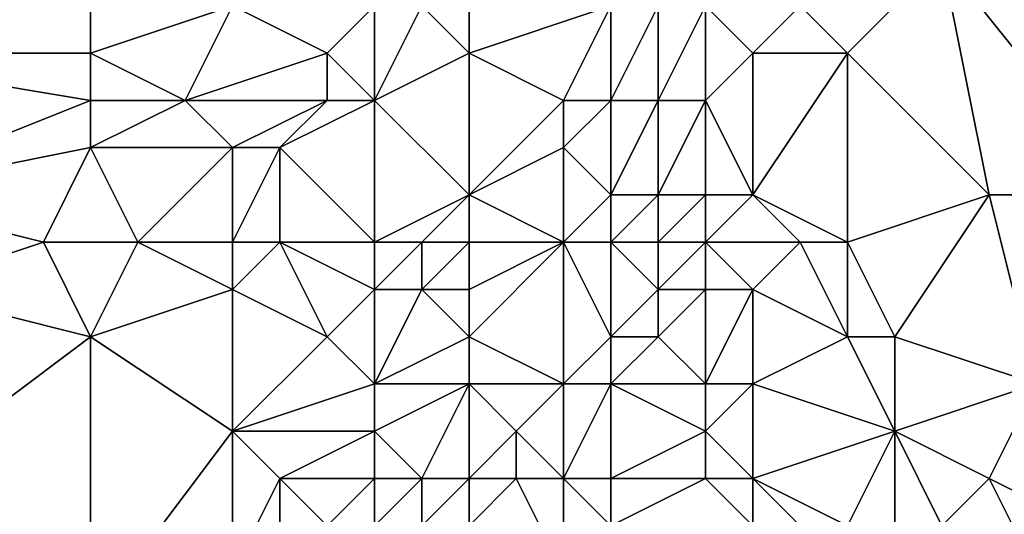
# Model space of a CAD drawing. Units: metres. Extents: x 71250 to 71875, y 343500 to 344000.
# Drawn here: x 71280 to 71301, y 343905 to 343916 of the extents above; entities that cross this region are included whole.
import ezdxf

# ---------------------------------------------------------------- set-up
doc = ezdxf.new("R2010")
doc.units = ezdxf.units.M
doc.layers.add('Terrain', color=15, linetype='Continuous')

msp = doc.modelspace()

# ---------------------------------------------------------------- linework, layer by layer
at = {"layer": 'Terrain'}
for points in [[(71279, 343923, 263.38), (71276, 343915, 263.54), (71282, 343917, 263.51), (71279, 343923, 263.38)], [(71303, 343919, 263.53), (71300, 343917, 263.68), (71304, 343912, 263.47), (71303, 343919, 263.53)], [(71282, 343915, 263.38), (71282, 343917, 263.51), (71276, 343915, 263.54), (71282, 343915, 263.38)], [(71282, 343915, 263.38), (71285, 343916, 263.57), (71282, 343917, 263.51), (71282, 343915, 263.38)], [(71290, 343915, 262.35), (71290, 343917, 262.2), (71289, 343916, 262.98), (71290, 343915, 262.35)], [(71293, 343916, 263.71), (71290, 343917, 262.2), (71290, 343915, 262.35), (71293, 343916, 263.71)], [(71298, 343915, 263.64), (71300, 343917, 263.68), (71297, 343916, 263.63), (71298, 343915, 263.64)], [(71301, 343912, 263.67), (71300, 343917, 263.68), (71298, 343915, 263.64), (71301, 343912, 263.67)], [(71304, 343912, 263.47), (71300, 343917, 263.68), (71301, 343912, 263.67), (71304, 343912, 263.47)], [(71284, 343914, 263.37), (71285, 343916, 263.57), (71282, 343915, 263.38), (71284, 343914, 263.37)], [(71284, 343914, 263.37), (71287, 343915, 263.86), (71285, 343916, 263.57), (71284, 343914, 263.37)], [(71287, 343915, 263.86), (71288, 343916, 263.51), (71285, 343916, 263.57), (71287, 343915, 263.86)], [(71288, 343914, 263.47), (71288, 343916, 263.51), (71287, 343915, 263.86), (71288, 343914, 263.47)], [(71288, 343914, 263.47), (71290, 343915, 262.35), (71289, 343916, 262.98), (71288, 343914, 263.47)], [(71288, 343914, 263.47), (71289, 343916, 262.98), (71288, 343916, 263.51), (71288, 343914, 263.47)], [(71292, 343914, 262.81), (71293, 343916, 263.71), (71290, 343915, 262.35), (71292, 343914, 262.81)], [(71293, 343914, 263.72), (71293, 343916, 263.71), (71292, 343914, 262.81), (71293, 343914, 263.72)], [(71294, 343914, 264.1), (71294, 343916, 264.16), (71293, 343914, 263.72), (71294, 343914, 264.1)], [(71293, 343914, 263.72), (71294, 343916, 264.16), (71293, 343916, 263.71), (71293, 343914, 263.72)], [(71295, 343914, 263.92), (71295, 343916, 264.08), (71294, 343914, 264.1), (71295, 343914, 263.92)], [(71294, 343914, 264.1), (71295, 343916, 264.08), (71294, 343916, 264.16), (71294, 343914, 264.1)], [(71295, 343914, 263.92), (71296, 343915, 263.76), (71295, 343916, 264.08), (71295, 343914, 263.92)], [(71296, 343915, 263.76), (71297, 343916, 263.63), (71295, 343916, 264.08), (71296, 343915, 263.76)], [(71298, 343915, 263.64), (71297, 343916, 263.63), (71296, 343915, 263.76), (71298, 343915, 263.64)], [(71277, 343912, 263.44), (71282, 343914, 263.5), (71276, 343915, 263.54), (71277, 343912, 263.44)], [(71282, 343914, 263.5), (71282, 343915, 263.38), (71276, 343915, 263.54), (71282, 343914, 263.5)], [(71284, 343914, 263.37), (71282, 343915, 263.38), (71282, 343914, 263.5), (71284, 343914, 263.37)], [(71287, 343914, 263.67), (71287, 343915, 263.86), (71284, 343914, 263.37), (71287, 343914, 263.67)], [(71288, 343914, 263.47), (71287, 343915, 263.86), (71287, 343914, 263.67), (71288, 343914, 263.47)], [(71290, 343912, 262.3), (71290, 343915, 262.35), (71288, 343914, 263.47), (71290, 343912, 262.3)], [(71292, 343914, 262.81), (71290, 343915, 262.35), (71290, 343912, 262.3), (71292, 343914, 262.81)], [(71296, 343912, 263.66), (71296, 343915, 263.76), (71295, 343914, 263.92), (71296, 343912, 263.66)], [(71298, 343911, 263.64), (71298, 343915, 263.64), (71296, 343912, 263.66), (71298, 343911, 263.64)], [(71296, 343912, 263.66), (71298, 343915, 263.64), (71296, 343915, 263.76), (71296, 343912, 263.66)], [(71298, 343911, 263.64), (71301, 343912, 263.67), (71298, 343915, 263.64), (71298, 343911, 263.64)], [(71277, 343912, 263.44), (71282, 343913, 263.66), (71282, 343914, 263.5), (71277, 343912, 263.44)], [(71285, 343913, 263.51), (71284, 343914, 263.37), (71282, 343913, 263.66), (71285, 343913, 263.51)], [(71282, 343913, 263.66), (71284, 343914, 263.37), (71282, 343914, 263.5), (71282, 343913, 263.66)], [(71285, 343913, 263.51), (71287, 343914, 263.67), (71284, 343914, 263.37), (71285, 343913, 263.51)], [(71286, 343913, 263.71), (71287, 343914, 263.67), (71285, 343913, 263.51), (71286, 343913, 263.71)], [(71288, 343911, 263.85), (71288, 343914, 263.47), (71286, 343913, 263.71), (71288, 343911, 263.85)], [(71286, 343913, 263.71), (71288, 343914, 263.47), (71287, 343914, 263.67), (71286, 343913, 263.71)], [(71288, 343911, 263.85), (71290, 343912, 262.3), (71288, 343914, 263.47), (71288, 343911, 263.85)], [(71292, 343913, 262.81), (71292, 343914, 262.81), (71290, 343912, 262.3), (71292, 343913, 262.81)], [(71293, 343912, 263.73), (71293, 343914, 263.72), (71292, 343913, 262.81), (71293, 343912, 263.73)], [(71292, 343913, 262.81), (71293, 343914, 263.72), (71292, 343914, 262.81), (71292, 343913, 262.81)], [(71294, 343912, 264.12), (71294, 343914, 264.1), (71293, 343912, 263.73), (71294, 343912, 264.12)], [(71293, 343912, 263.73), (71294, 343914, 264.1), (71293, 343914, 263.72), (71293, 343912, 263.73)], [(71295, 343912, 263.97), (71295, 343914, 263.92), (71294, 343912, 264.12), (71295, 343912, 263.97)], [(71294, 343912, 264.12), (71295, 343914, 263.92), (71294, 343914, 264.1), (71294, 343912, 264.12)], [(71296, 343912, 263.66), (71295, 343914, 263.92), (71295, 343912, 263.97), (71296, 343912, 263.66)], [(71281, 343911, 263.54), (71282, 343913, 263.66), (71277, 343912, 263.44), (71281, 343911, 263.54)], [(71283, 343911, 263.71), (71282, 343913, 263.66), (71281, 343911, 263.54), (71283, 343911, 263.71)], [(71283, 343911, 263.71), (71285, 343913, 263.51), (71282, 343913, 263.66), (71283, 343911, 263.71)], [(71285, 343911, 263.48), (71285, 343913, 263.51), (71283, 343911, 263.71), (71285, 343911, 263.48)], [(71286, 343911, 263.56), (71286, 343913, 263.71), (71285, 343911, 263.48), (71286, 343911, 263.56)], [(71285, 343911, 263.48), (71286, 343913, 263.71), (71285, 343913, 263.51), (71285, 343911, 263.48)], [(71288, 343911, 263.85), (71286, 343913, 263.71), (71286, 343911, 263.56), (71288, 343911, 263.85)], [(71292, 343911, 262.75), (71292, 343913, 262.81), (71290, 343912, 262.3), (71292, 343911, 262.75)], [(71292, 343911, 262.75), (71293, 343912, 263.73), (71292, 343913, 262.81), (71292, 343911, 262.75)], [(71278, 343910, 263.59), (71281, 343911, 263.54), (71277, 343912, 263.44), (71278, 343910, 263.59)], [(71289, 343911, 263.27), (71290, 343912, 262.3), (71288, 343911, 263.85), (71289, 343911, 263.27)], [(71290, 343911, 262.42), (71290, 343912, 262.3), (71289, 343911, 263.27), (71290, 343911, 262.42)], [(71292, 343911, 262.75), (71290, 343912, 262.3), (71290, 343911, 262.42), (71292, 343911, 262.75)], [(71293, 343911, 263.6), (71293, 343912, 263.73), (71292, 343911, 262.75), (71293, 343911, 263.6)], [(71294, 343911, 264.22), (71294, 343912, 264.12), (71293, 343911, 263.6), (71294, 343911, 264.22)], [(71293, 343911, 263.6), (71294, 343912, 264.12), (71293, 343912, 263.73), (71293, 343911, 263.6)], [(71295, 343911, 264.23), (71295, 343912, 263.97), (71294, 343911, 264.22), (71295, 343911, 264.23)], [(71294, 343911, 264.22), (71295, 343912, 263.97), (71294, 343912, 264.12), (71294, 343911, 264.22)], [(71297, 343911, 263.66), (71296, 343912, 263.66), (71295, 343911, 264.23), (71297, 343911, 263.66)], [(71295, 343911, 264.23), (71296, 343912, 263.66), (71295, 343912, 263.97), (71295, 343911, 264.23)], [(71298, 343911, 263.64), (71296, 343912, 263.66), (71297, 343911, 263.66), (71298, 343911, 263.64)], [(71299, 343909, 263.71), (71301, 343912, 263.67), (71298, 343911, 263.64), (71299, 343909, 263.71)], [(71302, 343908, 263.64), (71301, 343912, 263.67), (71299, 343909, 263.71), (71302, 343908, 263.64)], [(71302, 343908, 263.64), (71304, 343912, 263.47), (71301, 343912, 263.67), (71302, 343908, 263.64)], [(71282, 343909, 263.7), (71281, 343911, 263.54), (71278, 343910, 263.59), (71282, 343909, 263.7)], [(71282, 343909, 263.7), (71283, 343911, 263.71), (71281, 343911, 263.54), (71282, 343909, 263.7)], [(71282, 343909, 263.7), (71285, 343910, 263.64), (71283, 343911, 263.71), (71282, 343909, 263.7)], [(71285, 343910, 263.64), (71285, 343911, 263.48), (71283, 343911, 263.71), (71285, 343910, 263.64)], [(71287, 343909, 264.01), (71286, 343911, 263.56), (71285, 343910, 263.64), (71287, 343909, 264.01)], [(71285, 343910, 263.64), (71286, 343911, 263.56), (71285, 343911, 263.48), (71285, 343910, 263.64)], [(71287, 343909, 264.01), (71288, 343910, 263.97), (71286, 343911, 263.56), (71287, 343909, 264.01)], [(71288, 343910, 263.97), (71288, 343911, 263.85), (71286, 343911, 263.56), (71288, 343910, 263.97)], [(71289, 343910, 263.49), (71289, 343911, 263.27), (71288, 343910, 263.97), (71289, 343910, 263.49)], [(71288, 343910, 263.97), (71289, 343911, 263.27), (71288, 343911, 263.85), (71288, 343910, 263.97)], [(71290, 343910, 262.53), (71290, 343911, 262.42), (71289, 343910, 263.49), (71290, 343910, 262.53)], [(71289, 343910, 263.49), (71290, 343911, 262.42), (71289, 343911, 263.27), (71289, 343910, 263.49)], [(71292, 343908, 262.24), (71292, 343911, 262.75), (71290, 343909, 262.69), (71292, 343908, 262.24)], [(71292, 343911, 262.75), (71290, 343911, 262.42), (71290, 343910, 262.53), (71292, 343911, 262.75)], [(71292, 343911, 262.75), (71290, 343910, 262.53), (71290, 343909, 262.69), (71292, 343911, 262.75)], [(71292, 343908, 262.24), (71293, 343909, 263.17), (71292, 343911, 262.75), (71292, 343908, 262.24)], [(71293, 343909, 263.17), (71293, 343911, 263.6), (71292, 343911, 262.75), (71293, 343909, 263.17)], [(71293, 343909, 263.17), (71294, 343910, 264.11), (71293, 343911, 263.6), (71293, 343909, 263.17)], [(71294, 343910, 264.11), (71294, 343911, 264.22), (71293, 343911, 263.6), (71294, 343910, 264.11)], [(71295, 343910, 264.29), (71295, 343911, 264.23), (71294, 343910, 264.11), (71295, 343910, 264.29)], [(71294, 343910, 264.11), (71295, 343911, 264.23), (71294, 343911, 264.22), (71294, 343910, 264.11)], [(71296, 343910, 263.95), (71297, 343911, 263.66), (71295, 343911, 264.23), (71296, 343910, 263.95)], [(71296, 343910, 263.95), (71295, 343911, 264.23), (71295, 343910, 264.29), (71296, 343910, 263.95)], [(71298, 343909, 263.66), (71297, 343911, 263.66), (71296, 343910, 263.95), (71298, 343909, 263.66)], [(71298, 343909, 263.66), (71298, 343911, 263.64), (71297, 343911, 263.66), (71298, 343909, 263.66)], [(71299, 343909, 263.71), (71298, 343911, 263.64), (71298, 343909, 263.66), (71299, 343909, 263.71)], [(71278, 343906, 263.68), (71282, 343909, 263.7), (71278, 343910, 263.59), (71278, 343906, 263.68)], [(71285, 343907, 263.6), (71285, 343910, 263.64), (71282, 343909, 263.7), (71285, 343907, 263.6)], [(71285, 343907, 263.6), (71287, 343909, 264.01), (71285, 343910, 263.64), (71285, 343907, 263.6)], [(71288, 343908, 263.93), (71288, 343910, 263.97), (71287, 343909, 264.01), (71288, 343908, 263.93)], [(71288, 343908, 263.93), (71289, 343910, 263.49), (71288, 343910, 263.97), (71288, 343908, 263.93)], [(71288, 343908, 263.93), (71290, 343909, 262.69), (71289, 343910, 263.49), (71288, 343908, 263.93)], [(71290, 343909, 262.69), (71290, 343910, 262.53), (71289, 343910, 263.49), (71290, 343909, 262.69)], [(71294, 343909, 263.85), (71294, 343910, 264.11), (71293, 343909, 263.17), (71294, 343909, 263.85)], [(71295, 343908, 264.05), (71295, 343910, 264.29), (71294, 343909, 263.85), (71295, 343908, 264.05)], [(71294, 343909, 263.85), (71295, 343910, 264.29), (71294, 343910, 264.11), (71294, 343909, 263.85)], [(71296, 343908, 264.02), (71296, 343910, 263.95), (71295, 343908, 264.05), (71296, 343908, 264.02)], [(71295, 343908, 264.05), (71296, 343910, 263.95), (71295, 343910, 264.29), (71295, 343908, 264.05)], [(71296, 343908, 264.02), (71298, 343909, 263.66), (71296, 343910, 263.95), (71296, 343908, 264.02)], [(71282, 343903, 263.89), (71282, 343909, 263.7), (71278, 343906, 263.68), (71282, 343903, 263.89)], [(71282, 343903, 263.89), (71285, 343907, 263.6), (71282, 343909, 263.7), (71282, 343903, 263.89)], [(71285, 343907, 263.6), (71288, 343908, 263.93), (71287, 343909, 264.01), (71285, 343907, 263.6)], [(71290, 343908, 262.78), (71290, 343909, 262.69), (71288, 343908, 263.93), (71290, 343908, 262.78)], [(71292, 343908, 262.24), (71290, 343909, 262.69), (71290, 343908, 262.78), (71292, 343908, 262.24)], [(71293, 343908, 262.96), (71293, 343909, 263.17), (71292, 343908, 262.24), (71293, 343908, 262.96)], [(71295, 343908, 264.05), (71294, 343909, 263.85), (71293, 343908, 262.96), (71295, 343908, 264.05)], [(71293, 343908, 262.96), (71294, 343909, 263.85), (71293, 343909, 263.17), (71293, 343908, 262.96)], [(71299, 343907, 263.67), (71298, 343909, 263.66), (71296, 343908, 264.02), (71299, 343907, 263.67)], [(71299, 343907, 263.67), (71299, 343909, 263.71), (71298, 343909, 263.66), (71299, 343907, 263.67)], [(71299, 343907, 263.67), (71302, 343908, 263.64), (71299, 343909, 263.71), (71299, 343907, 263.67)], [(71288, 343907, 263.98), (71288, 343908, 263.93), (71285, 343907, 263.6), (71288, 343907, 263.98)], [(71289, 343906, 263.73), (71290, 343908, 262.78), (71288, 343907, 263.98), (71289, 343906, 263.73)], [(71288, 343907, 263.98), (71290, 343908, 262.78), (71288, 343908, 263.93), (71288, 343907, 263.98)], [(71290, 343906, 263.13), (71290, 343908, 262.78), (71289, 343906, 263.73), (71290, 343906, 263.13)], [(71291, 343907, 262.14), (71292, 343908, 262.24), (71290, 343908, 262.78), (71291, 343907, 262.14)], [(71291, 343907, 262.14), (71290, 343908, 262.78), (71290, 343906, 263.13), (71291, 343907, 262.14)], [(71292, 343906, 262.19), (71292, 343908, 262.24), (71291, 343907, 262.14), (71292, 343906, 262.19)], [(71293, 343906, 262.64), (71293, 343908, 262.96), (71292, 343906, 262.19), (71293, 343906, 262.64)], [(71292, 343906, 262.19), (71293, 343908, 262.96), (71292, 343908, 262.24), (71292, 343906, 262.19)], [(71293, 343906, 262.64), (71295, 343907, 263.88), (71293, 343908, 262.96), (71293, 343906, 262.64)], [(71295, 343907, 263.88), (71295, 343908, 264.05), (71293, 343908, 262.96), (71295, 343907, 263.88)], [(71296, 343906, 263.92), (71296, 343908, 264.02), (71295, 343907, 263.88), (71296, 343906, 263.92)], [(71295, 343907, 263.88), (71296, 343908, 264.02), (71295, 343908, 264.05), (71295, 343907, 263.88)], [(71296, 343906, 263.92), (71299, 343907, 263.67), (71296, 343908, 264.02), (71296, 343906, 263.92)], [(71301, 343906, 263.78), (71302, 343908, 263.64), (71299, 343907, 263.67), (71301, 343906, 263.78)], [(71303, 343905, 263.59), (71302, 343908, 263.64), (71301, 343906, 263.78), (71303, 343905, 263.59)], [(71282, 343903, 263.89), (71285, 343904, 263.8), (71285, 343907, 263.6), (71282, 343903, 263.89)], [(71285, 343904, 263.8), (71286, 343906, 263.75), (71285, 343907, 263.6), (71285, 343904, 263.8)], [(71286, 343906, 263.75), (71288, 343907, 263.98), (71285, 343907, 263.6), (71286, 343906, 263.75)], [(71288, 343906, 264.1), (71288, 343907, 263.98), (71286, 343906, 263.75), (71288, 343906, 264.1)], [(71289, 343906, 263.73), (71288, 343907, 263.98), (71288, 343906, 264.1), (71289, 343906, 263.73)], [(71291, 343906, 262.41), (71291, 343907, 262.14), (71290, 343906, 263.13), (71291, 343906, 262.41)], [(71292, 343906, 262.19), (71291, 343907, 262.14), (71291, 343906, 262.41), (71292, 343906, 262.19)], [(71295, 343906, 263.71), (71295, 343907, 263.88), (71293, 343906, 262.64), (71295, 343906, 263.71)], [(71296, 343906, 263.92), (71295, 343907, 263.88), (71295, 343906, 263.71), (71296, 343906, 263.92)], [(71298, 343905, 263.69), (71299, 343907, 263.67), (71296, 343906, 263.92), (71298, 343905, 263.69)], [(71299, 343905, 263.66), (71299, 343907, 263.67), (71298, 343905, 263.69), (71299, 343905, 263.66)], [(71300, 343905, 263.62), (71301, 343906, 263.78), (71299, 343907, 263.67), (71300, 343905, 263.62)], [(71300, 343905, 263.62), (71299, 343907, 263.67), (71299, 343905, 263.66), (71300, 343905, 263.62)], [(71277, 343902, 263.81), (71282, 343903, 263.89), (71278, 343906, 263.68), (71277, 343902, 263.81)], [(71286, 343904, 264.09), (71286, 343906, 263.75), (71285, 343904, 263.8), (71286, 343904, 264.09)], [(71286, 343904, 264.09), (71287, 343905, 264.26), (71286, 343906, 263.75), (71286, 343904, 264.09)], [(71287, 343905, 264.26), (71288, 343906, 264.1), (71286, 343906, 263.75), (71287, 343905, 264.26)], [(71288, 343905, 264.18), (71288, 343906, 264.1), (71287, 343905, 264.26), (71288, 343905, 264.18)], [(71289, 343905, 263.75), (71289, 343906, 263.73), (71288, 343905, 264.18), (71289, 343905, 263.75)], [(71288, 343905, 264.18), (71289, 343906, 263.73), (71288, 343906, 264.1), (71288, 343905, 264.18)], [(71290, 343905, 263.26), (71290, 343906, 263.13), (71289, 343905, 263.75), (71290, 343905, 263.26)], [(71289, 343905, 263.75), (71290, 343906, 263.13), (71289, 343906, 263.73), (71289, 343905, 263.75)], [(71292, 343904, 262.23), (71291, 343906, 262.41), (71290, 343905, 263.26), (71292, 343904, 262.23)], [(71291, 343906, 262.41), (71290, 343906, 263.13), (71290, 343905, 263.26), (71291, 343906, 262.41)], [(71292, 343904, 262.23), (71292, 343906, 262.19), (71291, 343906, 262.41), (71292, 343904, 262.23)], [(71292, 343904, 262.23), (71293, 343905, 262.48), (71292, 343906, 262.19), (71292, 343904, 262.23)], [(71293, 343905, 262.48), (71293, 343906, 262.64), (71292, 343906, 262.19), (71293, 343905, 262.48)], [(71296, 343905, 263.71), (71295, 343906, 263.71), (71293, 343905, 262.48), (71296, 343905, 263.71)], [(71293, 343905, 262.48), (71295, 343906, 263.71), (71293, 343906, 262.64), (71293, 343905, 262.48)], [(71296, 343905, 263.71), (71296, 343906, 263.92), (71295, 343906, 263.71), (71296, 343905, 263.71)], [(71298, 343905, 263.69), (71296, 343906, 263.92), (71297, 343905, 263.75), (71298, 343905, 263.69)], [(71297, 343905, 263.75), (71296, 343906, 263.92), (71296, 343905, 263.71), (71297, 343905, 263.75)], [(71302, 343904, 263.44), (71301, 343906, 263.78), (71300, 343905, 263.62), (71302, 343904, 263.44)], [(71302, 343904, 263.44), (71303, 343905, 263.59), (71301, 343906, 263.78), (71302, 343904, 263.44)]]:
    msp.add_3dface(points, dxfattribs=at)

doc.saveas('drawing.dxf')
